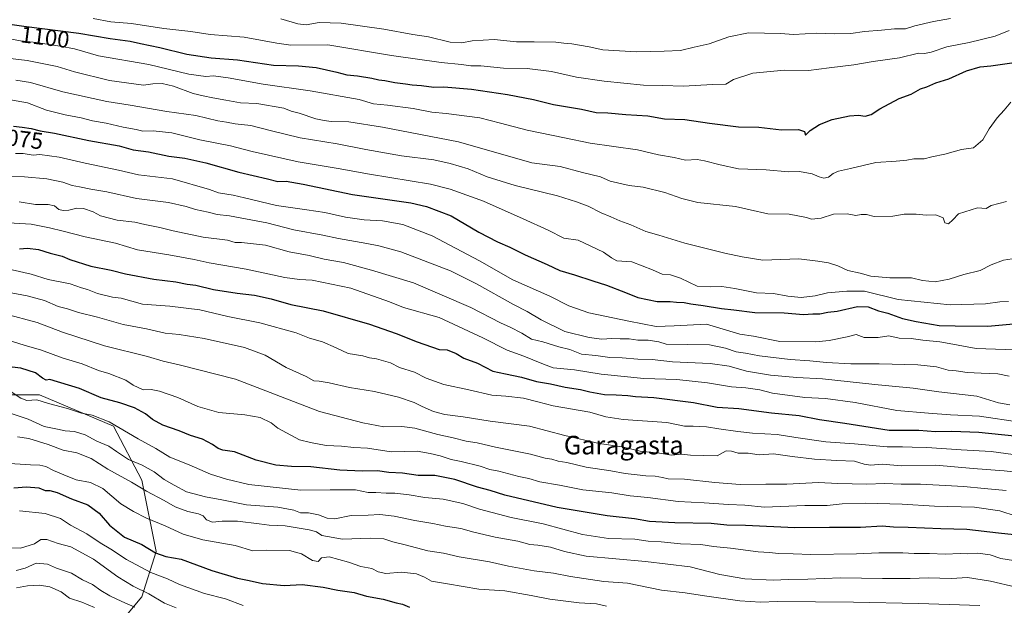
# Model space of a CAD drawing. Units: metres. Extents: x 630974 to 634422, y 4748187 to 4750566.
# Drawn here: x 633729 to 634154, y 4749366 to 4749618 of the extents above; entities that cross this region are included whole.
import ezdxf
from ezdxf.enums import TextEntityAlignment as Align

# ---------------------------------------------------------------- set-up
doc = ezdxf.new("R2010")
doc.units = ezdxf.units.M
doc.header["$MEASUREMENT"] = 0
for name, color, linetype, lineweight in [('Arbolado forestal CxS', 92, 'Continuous', 0), ('Curva de nivel maestra', 36, 'Continuous', 30), ('Curva de nivel normal', 36, 'Continuous', 0), ('Matorral CxS', 135, 'Continuous', 0), ('Rótulo de curva de nivel directora', 19, 'Continuous', 0), ('Texto cartográfico', 19, 'Continuous', 0)]:
    doc.layers.add(name, color=color, linetype=linetype, lineweight=lineweight)
doc.styles.add('Arial', font='txt', dxfattribs={"height": 0.2})

# ---------------------------------------------------------------- blocks, each defined once
blk = doc.blocks.new('*U195')
at = {"layer": 'Curva de nivel normal', "color": 36, "linetype": 'Continuous', "lineweight": 0}
blk.add_polyline3d([(633724.31, 4749449.06, 1015), (633732.95, 4749446.16, 1015), (633739.82, 4749442.96, 1015), (633745.6, 4749441.86, 1015), (633748.94, 4749441.08, 1015), (633752.93, 4749440.8, 1015), (633757.48, 4749439.35, 1015), (633762.49, 4749436.7, 1015), (633767.67, 4749434.55, 1015), (633770.95, 4749432.16, 1015), (633776.25, 4749428.79, 1015), (633782.12, 4749426.33, 1015), (633787.26, 4749423.47, 1015), (633791.61, 4749420.16, 1015), (633795.83, 4749417.71, 1015), (633801.26, 4749414.8, 1015), (633809.39, 4749412.6, 1015), (633816.43, 4749411.36, 1015), (633827.13, 4749409.19, 1015), (633840.57, 4749408.19, 1015), (633847.57, 4749406.8, 1015), (633850.47, 4749405.79, 1015), (633853.84, 4749405.68, 1015), (633858.14, 4749404.88, 1015), (633861.91, 4749403.35, 1015), (633865.24, 4749403.18, 1015), (633872.24, 4749404.5, 1015), (633879.57, 4749404.75, 1015), (633884.57, 4749405.02, 1015), (633890.87, 4749404.26, 1015), (633899.75, 4749402.42, 1015), (633907.53, 4749401.12, 1015), (633912.91, 4749399.94, 1015), (633919.57, 4749398.99, 1015), (633925.24, 4749397.36, 1015), (633934.42, 4749395.25, 1015), (633944.18, 4749393.5, 1015), (633949.29, 4749392.08, 1015), (633952.79, 4749391.77, 1015), (633958.32, 4749390.85, 1015), (633964.24, 4749388.99, 1015), (633973.66, 4749386.97, 1015), (633999.24, 4749384.77, 1015), (634018.46, 4749382.47, 1015), (634031.3, 4749379.17, 1015), (634042.07, 4749377.28, 1015), (634054.29, 4749376.62, 1015), (634060.89, 4749376.96, 1015), (634069.24, 4749377.04, 1015), (634083.37, 4749377.7, 1015), (634101.43, 4749377.37, 1015), (634113.37, 4749377.36, 1015), (634121.24, 4749377.68, 1015), (634131.24, 4749377.38, 1015), (634138.11, 4749377.87, 1015), (634148.05, 4749376.26, 1015), (634159.24, 4749373.66, 1015)], dxfattribs=at)
blk = doc.blocks.new('*U196')
at = {"layer": 'Curva de nivel normal', "color": 36, "linetype": 'Continuous', "lineweight": 0}
blk.add_polyline3d([(633725.27, 4749583.89, 1080), (633732.62, 4749582.65, 1080), (633740.82, 4749579.49, 1080), (633748.83, 4749577.36, 1080), (633755.72, 4749576.2, 1080), (633760.69, 4749574.83, 1080), (633766.6, 4749573.85, 1080), (633773.91, 4749572.16, 1080), (633779.53, 4749571.08, 1080), (633782.39, 4749570.43, 1080), (633786.86, 4749570.59, 1080), (633794.91, 4749569.64, 1080), (633806.92, 4749566.67, 1080), (633820.24, 4749564.1, 1080), (633829.62, 4749561.54, 1080), (633849.42, 4749557.21, 1080), (633866.62, 4749554.28, 1080), (633880.24, 4749551.76, 1080), (633906.54, 4749547.52, 1080), (633914.98, 4749545.35, 1080), (633929.35, 4749540.18, 1080), (633946.41, 4749532.62, 1080), (633957.32, 4749527.68, 1080), (633963.96, 4749524.26, 1080), (633970.24, 4749523.39, 1080), (633981.12, 4749518.14, 1080), (633984.63, 4749515.71, 1080), (633986.92, 4749514.47, 1080), (633993.39, 4749513.94, 1080), (634002.31, 4749510.52, 1080), (634006.38, 4749508.62, 1080), (634010.08, 4749508.44, 1080), (634014.38, 4749506.96, 1080), (634021.57, 4749503.44, 1080), (634027.22, 4749503.27, 1080), (634032.15, 4749503.41, 1080), (634037.83, 4749502.55, 1080), (634047.09, 4749500.64, 1080), (634054.52, 4749500.4, 1080), (634060.61, 4749499.14, 1080), (634066.44, 4749498.59, 1080), (634072.5, 4749499.36, 1080), (634077.82, 4749500.7, 1080), (634086.14, 4749501.32, 1080), (634093.69, 4749501.28, 1080), (634108.29, 4749497.8, 1080), (634130.68, 4749495.39, 1080), (634145.93, 4749495.91, 1080), (634152.15, 4749496.8, 1080), (634155.91, 4749496.9, 1080)], dxfattribs=at)
blk = doc.blocks.new('*U200')
at = {"layer": 'Curva de nivel normal', "color": 36, "linetype": 'Continuous', "lineweight": 0}
blk.add_polyline3d([(634154.82, 4749415.31, 1035), (634145.41, 4749416.16, 1035), (634136.57, 4749417.1, 1035), (634117.91, 4749418.03, 1035), (634109.57, 4749418.04, 1035), (634102.57, 4749418.34, 1035), (634094.57, 4749418.13, 1035), (634082.24, 4749418.36, 1035), (634073.91, 4749418.82, 1035), (634060.24, 4749418.09, 1035), (634051.14, 4749418.11, 1035), (634040.16, 4749418.01, 1035), (634029.19, 4749418.75, 1035), (634016.12, 4749420.28, 1035), (634009.06, 4749420.4, 1035), (634006.54, 4749421.03, 1035), (634003.39, 4749421.6, 1035), (633999.41, 4749421.62, 1035), (633995.59, 4749422.14, 1035), (633990.41, 4749422.62, 1035), (633984.36, 4749423.9, 1035), (633973.72, 4749425.48, 1035), (633965.28, 4749427.37, 1035), (633961.61, 4749428.04, 1035), (633958.86, 4749428.82, 1035), (633956, 4749429.27, 1035), (633949.57, 4749431.03, 1035), (633934.57, 4749434.1, 1035), (633926.56, 4749435.94, 1035), (633921.84, 4749436.66, 1035), (633916.31, 4749438.14, 1035), (633909.6, 4749439.54, 1035), (633899.79, 4749442.28, 1035), (633894.07, 4749442.99, 1035), (633886.36, 4749442.82, 1035), (633877.24, 4749444.53, 1035), (633858.57, 4749449.48, 1035), (633822.38, 4749463.32, 1035), (633798.05, 4749469.6, 1035), (633791.17, 4749471.18, 1035), (633784.46, 4749473.1, 1035), (633765.91, 4749477.8, 1035), (633747.76, 4749483.71, 1035), (633736.77, 4749487.82, 1035), (633722.91, 4749491.62, 1035)], dxfattribs=at)
blk = doc.blocks.new('*U221')
at = {"layer": 'Curva de nivel normal', "color": 36, "linetype": 'Continuous', "lineweight": 0}
blk.add_polyline3d([(633841.91, 4749618.91, 1110), (633849.24, 4749616.62, 1110), (633852.91, 4749616.29, 1110), (633858.41, 4749617.24, 1110), (633867.91, 4749616.92, 1110), (633886.41, 4749614.34, 1110), (633898.91, 4749612.09, 1110), (633905.57, 4749611.03, 1110), (633914.91, 4749608.84, 1110), (633920.07, 4749608.42, 1110), (633924.54, 4749609.38, 1110), (633934.03, 4749609.91, 1110), (633943.55, 4749608.86, 1110), (633951.24, 4749608.91, 1110), (633960.52, 4749608.76, 1110), (633964.05, 4749608.3, 1110), (633967.52, 4749608, 1110), (633974.91, 4749606.73, 1110), (633980.89, 4749605.5, 1110), (633995.19, 4749604.67, 1110), (634007.27, 4749604.89, 1110), (634014.42, 4749605.14, 1110), (634020.28, 4749606.62, 1110), (634026.72, 4749608.07, 1110), (634035.17, 4749611.01, 1110), (634043.72, 4749612.76, 1110), (634057.45, 4749612.5, 1110), (634063.07, 4749612.1, 1110), (634073.12, 4749612.72, 1110), (634080.58, 4749612.3, 1110), (634087.77, 4749612.58, 1110), (634093.77, 4749613.32, 1110), (634101.03, 4749613.91, 1110), (634106.7, 4749614.58, 1110), (634111.41, 4749614.5, 1110), (634115.51, 4749615.84, 1110), (634123.57, 4749617.72, 1110), (634130.91, 4749618.94, 1110)], dxfattribs=at)
blk = doc.blocks.new('*U224')
at = {"layer": 'Curva de nivel normal', "color": 36, "linetype": 'Continuous', "lineweight": 0}
blk.add_polyline3d([(633728.96, 4749539.89, 1060), (633736.14, 4749538.74, 1060), (633741.56, 4749538.67, 1060), (633744.22, 4749538.14, 1060), (633746.1, 4749536.64, 1060), (633747.96, 4749536.1, 1060), (633750.51, 4749536.31, 1060), (633753.91, 4749537.21, 1060), (633756.76, 4749537.06, 1060), (633761, 4749535.52, 1060), (633764.1, 4749533.78, 1060), (633771.24, 4749532, 1060), (633778.91, 4749531.18, 1060), (633783.24, 4749530.18, 1060), (633789.7, 4749528.85, 1060), (633795.5, 4749527.4, 1060), (633808.46, 4749524.67, 1060), (633818.91, 4749523.29, 1060), (633822.19, 4749522.4, 1060), (633824.9, 4749522.3, 1060), (633835.28, 4749521.24, 1060), (633845.56, 4749518.37, 1060), (633854.16, 4749516.69, 1060), (633860.64, 4749515.18, 1060), (633868.91, 4749513.78, 1060), (633881.01, 4749510.41, 1060), (633899.14, 4749504.92, 1060), (633923.93, 4749494.37, 1060), (633936.76, 4749487.64, 1060), (633940.84, 4749485.85, 1060), (633945.86, 4749483.28, 1060), (633950.12, 4749480.71, 1060), (633954.96, 4749479.46, 1060), (633961.9, 4749477.35, 1060), (633966.58, 4749476.13, 1060), (633971.69, 4749474.23, 1060), (633977.79, 4749473.64, 1060), (633983.9, 4749472.69, 1060), (633989.23, 4749472.64, 1060), (633995.96, 4749472.07, 1060), (634002.13, 4749471.94, 1060), (634010.84, 4749470.88, 1060), (634027.19, 4749470.11, 1060), (634035.37, 4749468.95, 1060), (634042.79, 4749466.81, 1060), (634053.18, 4749465.09, 1060), (634064.6, 4749464.15, 1060), (634075.59, 4749463.52, 1060), (634098.18, 4749461.14, 1060), (634114.8, 4749459.54, 1060), (634125.83, 4749457.92, 1060), (634142.14, 4749456.1, 1060), (634151.54, 4749453.24, 1060), (634156.47, 4749452.38, 1060)], dxfattribs=at)
blk = doc.blocks.new('*U231')
at = {"layer": 'Curva de nivel normal', "color": 36, "linetype": 'Continuous', "lineweight": 0}
blk.add_polyline3d([(634159.24, 4749404.32, 1030), (634152.14, 4749406.54, 1030), (634141.21, 4749408.13, 1030), (634123.92, 4749408.54, 1030), (634110.03, 4749409.46, 1030), (634093.97, 4749409.84, 1030), (634084.09, 4749409.55, 1030), (634077.62, 4749408.92, 1030), (634067.95, 4749408.89, 1030), (634050.57, 4749408.12, 1030), (634042.08, 4749409.07, 1030), (634035.06, 4749409.36, 1030), (634024.57, 4749410.04, 1030), (634013.29, 4749410.57, 1030), (634000.2, 4749412.35, 1030), (633992.58, 4749413.12, 1030), (633984.77, 4749414.31, 1030), (633972.25, 4749415.71, 1030), (633962.18, 4749417.72, 1030), (633953.7, 4749419.16, 1030), (633948.92, 4749420.54, 1030), (633944.64, 4749421.45, 1030), (633935.91, 4749423.71, 1030), (633932.1, 4749424.46, 1030), (633927.99, 4749425.82, 1030), (633919.73, 4749427.89, 1030), (633915.48, 4749428.68, 1030), (633910.71, 4749430.37, 1030), (633906.28, 4749431.38, 1030), (633900.72, 4749432.31, 1030), (633889.48, 4749432.02, 1030), (633879.27, 4749433.55, 1030), (633873.45, 4749433.96, 1030), (633868.04, 4749434.46, 1030), (633861.53, 4749434.8, 1030), (633854.75, 4749436.07, 1030), (633849.91, 4749437.19, 1030), (633840.62, 4749442.21, 1030), (633837.77, 4749444.58, 1030), (633832.96, 4749446.83, 1030), (633826.41, 4749447.97, 1030), (633815.17, 4749448.96, 1030), (633806.13, 4749451.63, 1030), (633797.51, 4749455.54, 1030), (633789.63, 4749458.27, 1030), (633785.95, 4749458.89, 1030), (633782.57, 4749458.81, 1030), (633778.26, 4749460.73, 1030), (633775.1, 4749462.98, 1030), (633767.68, 4749465.9, 1030), (633763.21, 4749467.13, 1030), (633756.16, 4749470.04, 1030), (633747.61, 4749472.53, 1030), (633738.65, 4749475.9, 1030), (633731.19, 4749478.08, 1030), (633721.5, 4749481.11, 1030)], dxfattribs=at)
blk = doc.blocks.new('*U238')
at = {"layer": 'Curva de nivel maestra', "color": 36, "linetype": 'Continuous', "lineweight": 30}
blk.add_polyline3d([(633726.52, 4749572.57, 1075), (633730.25, 4749572.05, 1075), (633734.14, 4749571.53, 1075), (633738.11, 4749570.53, 1075), (633744.28, 4749569.49, 1075), (633759.1, 4749566.31, 1075), (633772.16, 4749564.04, 1075), (633778.19, 4749562.3, 1075), (633784.82, 4749561.45, 1075), (633793.57, 4749559.56, 1075), (633800.57, 4749558.69, 1075), (633809.54, 4749556.76, 1075), (633823.77, 4749552.64, 1075), (633836.21, 4749549.8, 1075), (633840.57, 4749548.7, 1075), (633844.24, 4749548.77, 1075), (633851.59, 4749547.5, 1075), (633872.91, 4749543.11, 1075), (633898, 4749539.5, 1075), (633904.74, 4749537.93, 1075), (633915.46, 4749533.83, 1075), (633927.35, 4749526.85, 1075), (633935.41, 4749522.62, 1075), (633940.7, 4749520.38, 1075), (633947.29, 4749517.05, 1075), (633956.87, 4749512.89, 1075), (633962.34, 4749510.27, 1075), (633968.68, 4749508.42, 1075), (633976.55, 4749505.81, 1075), (633982.38, 4749503.9, 1075), (633990.62, 4749500.83, 1075), (633995.97, 4749498.58, 1075), (634004.34, 4749496.86, 1075), (634009.89, 4749496.84, 1075), (634012.57, 4749496.57, 1075), (634015.91, 4749496.4, 1075), (634018.75, 4749495.84, 1075), (634024.11, 4749495.2, 1075), (634032.11, 4749493.86, 1075), (634037.29, 4749493.35, 1075), (634046.42, 4749492.18, 1075), (634059.11, 4749492.04, 1075), (634067.45, 4749491.22, 1075), (634071.42, 4749491.51, 1075), (634074.45, 4749491.64, 1075), (634077.91, 4749492.32, 1075), (634081.91, 4749492.68, 1075), (634090.66, 4749494.78, 1075), (634095.26, 4749494.64, 1075), (634099.77, 4749492.92, 1075), (634103.74, 4749491.88, 1075), (634110.06, 4749489.5, 1075), (634116.08, 4749488.29, 1075), (634125.94, 4749486.48, 1075), (634132.88, 4749486.33, 1075), (634146.92, 4749486.26, 1075), (634169.01, 4749488.2, 1075)], dxfattribs=at)
blk = doc.blocks.new('*U239')
at = {"layer": 'Curva de nivel maestra', "color": 36, "linetype": 'Continuous', "lineweight": 30}
blk.add_polyline3d([(633717.79, 4749617.59, 1100), (633731.09, 4749615.65, 1100), (633754.81, 4749612.69, 1100), (633768.24, 4749610.39, 1100), (633776.91, 4749609.24, 1100), (633781.33, 4749608.16, 1100), (633789.7, 4749606.53, 1100), (633801.36, 4749603.62, 1100), (633811.91, 4749602.03, 1100), (633823.21, 4749601.13, 1100), (633838.8, 4749598.92, 1100), (633849.55, 4749598.53, 1100), (633857.12, 4749597.79, 1100), (633866.08, 4749595.9, 1100), (633870.43, 4749594.64, 1100), (633874.95, 4749594.29, 1100), (633881.25, 4749593.3, 1100), (633884.26, 4749592.49, 1100), (633886.76, 4749592.28, 1100), (633891.07, 4749591.36, 1100), (633895.69, 4749590.82, 1100), (633898.57, 4749590.31, 1100), (633902.57, 4749590.07, 1100), (633907.91, 4749589.37, 1100), (633912.24, 4749589.48, 1100), (633924.24, 4749588.43, 1100), (633939.76, 4749586.2, 1100), (633950.87, 4749583.99, 1100), (633959.52, 4749581.95, 1100), (633971.63, 4749579.84, 1100), (633977.95, 4749578.5, 1100), (633982.94, 4749578.29, 1100), (633990.74, 4749577.54, 1100), (634000.29, 4749576.98, 1100), (634007.48, 4749575.68, 1100), (634016.2, 4749575.41, 1100), (634026.84, 4749573.78, 1100), (634039.31, 4749572.27, 1100), (634048.17, 4749572.13, 1100), (634057.91, 4749570.93, 1100), (634065.21, 4749571.03, 1100), (634067.79, 4749570.23, 1100), (634068.33, 4749568.66, 1100), (634070.3, 4749570.62, 1100), (634074.29, 4749573.27, 1100), (634079.84, 4749575.36, 1100), (634087.22, 4749577, 1100), (634091.21, 4749577.24, 1100), (634094.06, 4749576.79, 1100), (634096.57, 4749577.56, 1100), (634100.42, 4749580.02, 1100), (634108.76, 4749584.41, 1100), (634113.91, 4749586.28, 1100), (634117.91, 4749588.57, 1100), (634120.57, 4749589.46, 1100), (634124.47, 4749591.16, 1100), (634130.17, 4749592.99, 1100), (634137.8, 4749596.35, 1100), (634143.57, 4749598.17, 1100), (634148.18, 4749598.57, 1100), (634158.33, 4749600.07, 1100)], dxfattribs=at)
blk = doc.blocks.new('*U254')
at = {"layer": 'Curva de nivel maestra', "color": 36, "linetype": 'Continuous', "lineweight": 30}
blk.add_polyline3d([(634158.33, 4749396.21, 1025), (634151.61, 4749396.93, 1025), (634137.91, 4749398.56, 1025), (634126.62, 4749398.82, 1025), (634112.58, 4749399.44, 1025), (634106.23, 4749399.52, 1025), (634101.3, 4749399.98, 1025), (634091.94, 4749399.34, 1025), (634078.67, 4749399.38, 1025), (634063.61, 4749399.29, 1025), (634042.37, 4749400.27, 1025), (634034.27, 4749400.42, 1025), (634027.57, 4749401.07, 1025), (634011.91, 4749401.38, 1025), (634001.04, 4749402.04, 1025), (633994.45, 4749403.12, 1025), (633982.75, 4749404.45, 1025), (633961.07, 4749408.03, 1025), (633938.57, 4749413.35, 1025), (633932.2, 4749415.35, 1025), (633926.78, 4749416.84, 1025), (633917.01, 4749420.17, 1025), (633908.42, 4749421.77, 1025), (633901.15, 4749421.76, 1025), (633894.38, 4749422.78, 1025), (633888.54, 4749423.14, 1025), (633883.63, 4749423.91, 1025), (633876.97, 4749423.74, 1025), (633867.35, 4749424.15, 1025), (633854.92, 4749425.55, 1025), (633846.49, 4749425.74, 1025), (633839.81, 4749426.34, 1025), (633831.28, 4749428.44, 1025), (633821.89, 4749432.1, 1025), (633816.93, 4749432.81, 1025), (633814.86, 4749433.41, 1025), (633812.45, 4749435.2, 1025), (633808.1, 4749437.47, 1025), (633803, 4749439.09, 1025), (633798.04, 4749441.12, 1025), (633791, 4749443.61, 1025), (633786.55, 4749446.02, 1025), (633783.58, 4749448.38, 1025), (633778.76, 4749450.97, 1025), (633772.48, 4749453.11, 1025), (633764.42, 4749455.33, 1025), (633755, 4749459.3, 1025), (633742.24, 4749463.29, 1025), (633740.72, 4749462.9, 1025), (633739.15, 4749463.88, 1025), (633736.06, 4749466.12, 1025), (633729.76, 4749468.08, 1025), (633726.02, 4749468.56, 1025)], dxfattribs=at)

msp = doc.modelspace()

# ---------------------------------------------------------------- linework, layer by layer
at = {"layer": 'Arbolado forestal CxS', "color": 92, "linetype": 'Continuous', "lineweight": 0}
for points in [[(633762.36, 4749346.11, 969.83), (633781.99, 4749369.43, 987.3), (633788.12, 4749389.08, 998.88), (633781.99, 4749419.77, 1010.77), (633769.72, 4749443.09, 1018.67), (633737.82, 4749456.6, 1019.88), (633718.19, 4749456.6, 1016.61), (633707.15, 4749466.42, 1020.09), (633695.06, 4749465.03, 1018.58)], [(633718.19, 4749456.6, 1016.61), (633737.82, 4749456.6, 1019.88), (633769.72, 4749443.09, 1018.67), (633781.99, 4749419.77, 1010.77), (633788.12, 4749389.08, 998.88), (633781.99, 4749369.43, 987.3), (633762.36, 4749346.11, 969.83)]]:
    msp.add_polyline3d(points, dxfattribs=at)
at = {"layer": 'Curva de nivel maestra', "color": 36, "linetype": 'Continuous', "lineweight": 30}
for points in [[(633729.2, 4749519.68, 1050), (633732.56, 4749519.88, 1050), (633737.31, 4749519.31, 1050), (633742.44, 4749517.7, 1050), (633747.62, 4749516.43, 1050), (633750.92, 4749514.99, 1050), (633759.9, 4749512.12, 1050), (633768.65, 4749510.48, 1050), (633774.94, 4749508.77, 1050), (633787.18, 4749506.54, 1050), (633796.57, 4749505.4, 1050), (633801.56, 4749504.44, 1050), (633805.19, 4749503.98, 1050), (633812.86, 4749502.08, 1050), (633823.06, 4749500.42, 1050), (633830.49, 4749499.64, 1050), (633837.77, 4749498.09, 1050), (633846.2, 4749495.64, 1050), (633860.14, 4749492.8, 1050), (633880.14, 4749487.05, 1050), (633891.66, 4749483.06, 1050), (633900.73, 4749479.45, 1050), (633910.24, 4749476.2, 1050), (633913.67, 4749476.1, 1050), (633917.58, 4749474.51, 1050), (633920.94, 4749472.45, 1050), (633926.8, 4749470.34, 1050), (633933.37, 4749466.81, 1050), (633938.81, 4749465.62, 1050), (633945.79, 4749464.18, 1050), (633952.21, 4749462.36, 1050), (633958.24, 4749461.33, 1050), (633964.57, 4749459.9, 1050), (633971.24, 4749458.98, 1050), (633975.22, 4749457.93, 1050), (633981.51, 4749456.7, 1050), (633986.56, 4749456.62, 1050), (633991.57, 4749456.4, 1050), (633994.91, 4749455.92, 1050), (634002.91, 4749455.53, 1050), (634019.91, 4749453.27, 1050), (634030.24, 4749451.3, 1050), (634039.57, 4749450.73, 1050), (634053.57, 4749448.92, 1050), (634065.57, 4749447.72, 1050), (634074.34, 4749445.95, 1050), (634085.3, 4749444.38, 1050), (634104.31, 4749441.43, 1050), (634117.23, 4749441.43, 1050), (634124.37, 4749440.83, 1050), (634131.48, 4749441.02, 1050), (634143.02, 4749440.56, 1050), (634164.06, 4749438.39, 1050)], [(633726.69, 4749416.51, 1000), (633732.24, 4749416.99, 1000), (633737.57, 4749416.46, 1000), (633740.24, 4749415.37, 1000), (633742.33, 4749415.29, 1000), (633745.44, 4749414.48, 1000), (633751.55, 4749411.76, 1000), (633758.64, 4749409.18, 1000), (633763.59, 4749405.57, 1000), (633768.05, 4749400.39, 1000), (633774.47, 4749395.26, 1000), (633781.91, 4749392.08, 1000), (633787.91, 4749388.52, 1000), (633792.32, 4749386.91, 1000), (633798.88, 4749385.68, 1000), (633812.08, 4749380.84, 1000), (633823.27, 4749377.48, 1000), (633828.32, 4749376.53, 1000), (633833.99, 4749375.2, 1000), (633843.37, 4749374.36, 1000), (633851.16, 4749374.8, 1000), (633860.22, 4749373.58, 1000), (633866.47, 4749372.42, 1000), (633873.55, 4749371.38, 1000), (633878.94, 4749369.82, 1000), (633886.03, 4749368.45, 1000), (633891.64, 4749366.84, 1000), (633894.45, 4749366.33, 1000), (633897.49, 4749365.03, 1000)]]:
    msp.add_polyline3d(points, dxfattribs=at)
at = {"layer": 'Curva de nivel normal', "color": 36, "linetype": 'Continuous', "lineweight": 0}
for points in [[(633760.96, 4749618.99, 1105), (633768.57, 4749617.56, 1105), (633777.54, 4749616.81, 1105), (633791.45, 4749614.66, 1105), (633803.1, 4749613.39, 1105), (633811.45, 4749612.03, 1105), (633826.12, 4749610.95, 1105), (633840.24, 4749608.39, 1105), (633846.18, 4749607.55, 1105), (633862.24, 4749607.59, 1105), (633889.64, 4749602.99, 1105), (633911.06, 4749599.94, 1105), (633919.9, 4749599.08, 1105), (633923.94, 4749598.61, 1105), (633928.23, 4749598.56, 1105), (633937.99, 4749597.58, 1105), (633948.23, 4749597.42, 1105), (633958.64, 4749596.07, 1105), (633969.44, 4749593.65, 1105), (633981.44, 4749591.98, 1105), (633998.43, 4749590.29, 1105), (634006.8, 4749590.08, 1105), (634015.57, 4749589.72, 1105), (634028.24, 4749590.53, 1105), (634033.91, 4749590.62, 1105), (634037.24, 4749592.6, 1105), (634045.57, 4749595.42, 1105), (634059.18, 4749596.68, 1105), (634069.58, 4749596.56, 1105), (634078.48, 4749597.76, 1105), (634089.15, 4749598.95, 1105), (634097.46, 4749600.43, 1105), (634108.78, 4749602.03, 1105), (634117.01, 4749604, 1105), (634119.67, 4749603.91, 1105), (634122.51, 4749604.39, 1105), (634129.31, 4749606.8, 1105), (634138.91, 4749608.56, 1105), (634150.07, 4749611.42, 1105), (634156.11, 4749613.76, 1105)], [(634156.91, 4749582.85, 1095), (634154.05, 4749579.45, 1095), (634150.96, 4749576.11, 1095), (634147.48, 4749571.41, 1095), (634144.72, 4749566.61, 1095), (634140.8, 4749563.21, 1095), (634135.62, 4749562.44, 1095), (634128.33, 4749560.45, 1095), (634122.79, 4749559.28, 1095), (634119.41, 4749558.44, 1095), (634115.04, 4749558.48, 1095), (634111.95, 4749557.88, 1095), (634107.42, 4749557.47, 1095), (634098.63, 4749556.86, 1095), (634087.75, 4749554.21, 1095), (634082.57, 4749553.05, 1095), (634080.24, 4749552.06, 1095), (634078.24, 4749550.6, 1095), (634076.22, 4749550.08, 1095), (634074.13, 4749550.64, 1095), (634071.14, 4749552.03, 1095), (634065.68, 4749552.91, 1095), (634060.95, 4749552.9, 1095), (634051.27, 4749553.72, 1095), (634039.42, 4749554.19, 1095), (634031.47, 4749555.9, 1095), (634024.67, 4749557.54, 1095), (634021.48, 4749558.19, 1095), (634016.58, 4749557.92, 1095), (634011.57, 4749558.95, 1095), (634004.84, 4749560.21, 1095), (633995.79, 4749562.27, 1095), (633975.32, 4749565.19, 1095), (633964.36, 4749567.57, 1095), (633948.26, 4749570.81, 1095), (633936.65, 4749573.82, 1095), (633927.83, 4749576.2, 1095), (633913.2, 4749578.03, 1095), (633907, 4749578.54, 1095), (633899.08, 4749580.2, 1095), (633887.88, 4749581.57, 1095), (633881.91, 4749582.18, 1095), (633875.72, 4749584.04, 1095), (633854.55, 4749587.76, 1095), (633834.24, 4749590.72, 1095), (633819.2, 4749593.41, 1095), (633812.84, 4749594.27, 1095), (633809.58, 4749593.98, 1095), (633802.24, 4749594.98, 1095), (633784.91, 4749599.11, 1095), (633763.26, 4749602.87, 1095), (633752.97, 4749605.94, 1095), (633746.68, 4749607.04, 1095), (633736.35, 4749608.6, 1095), (633729.64, 4749609.34, 1095), (633720.98, 4749610.96, 1095)], [(634155, 4749539.98, 1090), (634148.32, 4749538.26, 1090), (634146.28, 4749536.96, 1090), (634142.47, 4749537.24, 1090), (634134.24, 4749534.77, 1090), (634131.84, 4749532.18, 1090), (634129.98, 4749530.46, 1090), (634128.46, 4749530.79, 1090), (634127.61, 4749532.96, 1090), (634124.44, 4749534.32, 1090), (634120.29, 4749534.1, 1090), (634115.96, 4749534.59, 1090), (634110.8, 4749534.55, 1090), (634105.96, 4749533.7, 1090), (634097.91, 4749533.55, 1090), (634094.57, 4749534.36, 1090), (634092.24, 4749534.42, 1090), (634089.98, 4749534.02, 1090), (634086.21, 4749534.71, 1090), (634080.42, 4749534.56, 1090), (634075, 4749532.83, 1090), (634070.82, 4749532.4, 1090), (634068.78, 4749533.11, 1090), (634061.29, 4749534.64, 1090), (634052, 4749534.68, 1090), (634044.46, 4749536.5, 1090), (634038.1, 4749537.82, 1090), (634021.79, 4749539.54, 1090), (634014.91, 4749541.36, 1090), (634007.57, 4749543.9, 1090), (633998.25, 4749546.17, 1090), (633992.24, 4749546.89, 1090), (633983.96, 4749548.84, 1090), (633979.81, 4749550.65, 1090), (633972.11, 4749552.53, 1090), (633962.4, 4749555.15, 1090), (633950.24, 4749556.75, 1090), (633918.57, 4749565.72, 1090), (633885.8, 4749572.14, 1090), (633871.24, 4749574.46, 1090), (633863.68, 4749574.58, 1090), (633860.66, 4749574.97, 1090), (633857.06, 4749575.67, 1090), (633849.77, 4749578.08, 1090), (633846.38, 4749578.94, 1090), (633843.26, 4749580.36, 1090), (633831.61, 4749582.31, 1090), (633824.46, 4749582.6, 1090), (633818.21, 4749583.82, 1090), (633812.57, 4749584.69, 1090), (633808.46, 4749585.68, 1090), (633804.11, 4749586.57, 1090), (633795.56, 4749589.77, 1090), (633790.79, 4749591, 1090), (633786.68, 4749590.8, 1090), (633782.68, 4749590.17, 1090), (633767.94, 4749592.25, 1090), (633752.9, 4749596, 1090), (633745.49, 4749598.21, 1090), (633732.48, 4749600.9, 1090), (633717.83, 4749602.54, 1090)], [(633727.57, 4749592.41, 1085), (633733.91, 4749591.37, 1085), (633747.91, 4749587.4, 1085), (633766.91, 4749583.17, 1085), (633776.91, 4749581.64, 1085), (633792.74, 4749578.88, 1085), (633805.24, 4749577.1, 1085), (633814.67, 4749574.88, 1085), (633818.45, 4749574.33, 1085), (633822.19, 4749573.48, 1085), (633828.96, 4749572.86, 1085), (633837.26, 4749570.64, 1085), (633850.24, 4749567.44, 1085), (633866.24, 4749564.9, 1085), (633878.57, 4749562.47, 1085), (633893.94, 4749559.77, 1085), (633908, 4749558.03, 1085), (633914.98, 4749556.38, 1085), (633922.81, 4749554.16, 1085), (633930.98, 4749550.72, 1085), (633943.07, 4749546.88, 1085), (633961.23, 4749542.5, 1085), (633969.41, 4749539.89, 1085), (633974.5, 4749538.06, 1085), (633980.12, 4749535.21, 1085), (633984.29, 4749533.48, 1085), (633988.24, 4749531.64, 1085), (633992.87, 4749529.94, 1085), (633999.37, 4749527.05, 1085), (634004.94, 4749525.5, 1085), (634016.25, 4749522.03, 1085), (634033.54, 4749517.74, 1085), (634040.91, 4749516.18, 1085), (634049.84, 4749514.74, 1085), (634065.38, 4749515.25, 1085), (634073.6, 4749514.36, 1085), (634078.19, 4749513.61, 1085), (634082.24, 4749512.25, 1085), (634086.57, 4749510.33, 1085), (634091.8, 4749509.11, 1085), (634096.49, 4749507.89, 1085), (634104.65, 4749507.14, 1085), (634113.97, 4749507.13, 1085), (634118.76, 4749505.93, 1085), (634124.24, 4749505.41, 1085), (634130.24, 4749506.5, 1085), (634136.57, 4749508.57, 1085), (634143.57, 4749510.21, 1085), (634148.36, 4749512.78, 1085), (634153.71, 4749514.79, 1085), (634163.02, 4749516.11, 1085)], [(633727.38, 4749560.8, 1070), (633730.77, 4749560.74, 1070), (633735.01, 4749560, 1070), (633738.01, 4749560.24, 1070), (633746.27, 4749559.15, 1070), (633757.56, 4749556.59, 1070), (633771.94, 4749553.6, 1070), (633780.57, 4749551.58, 1070), (633795.15, 4749549.79, 1070), (633811.1, 4749545.19, 1070), (633815.06, 4749543.84, 1070), (633821.42, 4749542.7, 1070), (633826.24, 4749541.66, 1070), (633840.09, 4749538.3, 1070), (633853.14, 4749536.5, 1070), (633860.91, 4749535.22, 1070), (633869.83, 4749533.26, 1070), (633877.85, 4749532.16, 1070), (633885.81, 4749531.69, 1070), (633894.62, 4749530.16, 1070), (633907.18, 4749525.2, 1070), (633927.65, 4749514.42, 1070), (633941.97, 4749506.3, 1070), (633957.99, 4749499.19, 1070), (633966.24, 4749495, 1070), (633974.8, 4749492.07, 1070), (633992.08, 4749488.46, 1070), (634003.87, 4749486.1, 1070), (634011.57, 4749486.33, 1070), (634025.52, 4749487.05, 1070), (634039.88, 4749482.8, 1070), (634045.91, 4749481.94, 1070), (634057.24, 4749479.67, 1070), (634072.72, 4749479.47, 1070), (634078.46, 4749480, 1070), (634086.26, 4749481.62, 1070), (634090.19, 4749482.66, 1070), (634093.57, 4749481.36, 1070), (634099.66, 4749481.3, 1070), (634104.26, 4749482.08, 1070), (634108.67, 4749481.03, 1070), (634113.89, 4749480.86, 1070), (634118.93, 4749480.24, 1070), (634126.3, 4749479.51, 1070), (634130.2, 4749478.74, 1070), (634141.93, 4749476.66, 1070), (634162.92, 4749475.94, 1070)], [(633724.46, 4749550.79, 1065), (633731.39, 4749550.63, 1065), (633740.96, 4749549.84, 1065), (633747.8, 4749548.37, 1065), (633751.94, 4749546.91, 1065), (633755.07, 4749546.41, 1065), (633760.01, 4749545.31, 1065), (633766.83, 4749544.16, 1065), (633779.69, 4749541.32, 1065), (633793.44, 4749539.54, 1065), (633801.12, 4749537.88, 1065), (633805.11, 4749536.54, 1065), (633810.61, 4749535.46, 1065), (633814.41, 4749534.48, 1065), (633819.77, 4749533.8, 1065), (633835.93, 4749530.88, 1065), (633847.55, 4749527.76, 1065), (633860.07, 4749525.49, 1065), (633866.78, 4749524.02, 1065), (633879.07, 4749521.97, 1065), (633884.18, 4749520.95, 1065), (633893.67, 4749518.27, 1065), (633915.14, 4749510.18, 1065), (633926.27, 4749504.48, 1065), (633942.27, 4749495.61, 1065), (633948.24, 4749492.59, 1065), (633954.25, 4749488.94, 1065), (633964.4, 4749483.98, 1065), (633974.91, 4749481.37, 1065), (633980.37, 4749480.67, 1065), (633984.75, 4749480.99, 1065), (633988.37, 4749480.8, 1065), (633992.16, 4749480.82, 1065), (633995.93, 4749480.26, 1065), (634000.35, 4749480.28, 1065), (634004.97, 4749479.48, 1065), (634008.11, 4749478.44, 1065), (634026.92, 4749478.25, 1065), (634033.83, 4749476.82, 1065), (634038.36, 4749475.2, 1065), (634042.44, 4749474.58, 1065), (634048.47, 4749473.45, 1065), (634061.62, 4749471.86, 1065), (634070.09, 4749471.33, 1065), (634077.27, 4749470.54, 1065), (634087.91, 4749469.95, 1065), (634100.1, 4749470.02, 1065), (634116.77, 4749469.6, 1065), (634124.8, 4749468.75, 1065), (634129.78, 4749467.28, 1065), (634133.33, 4749466.95, 1065), (634138.04, 4749466.25, 1065), (634144.04, 4749465.91, 1065), (634151.22, 4749465.73, 1065), (634156.18, 4749464.63, 1065)], [(634160.75, 4749444.78, 1055), (634143.28, 4749447.4, 1055), (634130.84, 4749448.05, 1055), (634121.34, 4749448.69, 1055), (634107.65, 4749449.82, 1055), (634089.68, 4749453.26, 1055), (634076.91, 4749455, 1055), (634067.99, 4749455.53, 1055), (634054.06, 4749457.39, 1055), (634048.53, 4749458.76, 1055), (634042.51, 4749459.68, 1055), (634036.38, 4749460.07, 1055), (634025.94, 4749461.78, 1055), (634012.72, 4749463.18, 1055), (633998.51, 4749463.72, 1055), (633980.09, 4749465.54, 1055), (633968.68, 4749467.46, 1055), (633959.46, 4749468.25, 1055), (633954.46, 4749470.14, 1055), (633946.8, 4749473.35, 1055), (633939.57, 4749475.95, 1055), (633929.1, 4749481.21, 1055), (633910.24, 4749489.95, 1055), (633894.9, 4749494.28, 1055), (633888.78, 4749496.78, 1055), (633872.18, 4749502.58, 1055), (633855.4, 4749506.04, 1055), (633849.95, 4749506.37, 1055), (633843.68, 4749507.28, 1055), (633827.02, 4749510.82, 1055), (633811.02, 4749513.57, 1055), (633804.57, 4749515.04, 1055), (633793.64, 4749517.03, 1055), (633780.14, 4749519.13, 1055), (633770.57, 4749522.11, 1055), (633757.57, 4749524.78, 1055), (633748, 4749527.2, 1055), (633742.08, 4749528.61, 1055), (633734.24, 4749530.21, 1055), (633716.91, 4749531.29, 1055)], [(633720.91, 4749511.73, 1045), (633734.21, 4749508.69, 1045), (633741.49, 4749506.36, 1045), (633750.98, 4749504.53, 1045), (633755.9, 4749502.77, 1045), (633758.56, 4749502.05, 1045), (633762.87, 4749500.4, 1045), (633769.26, 4749498.76, 1045), (633773, 4749498.27, 1045), (633777.6, 4749496.97, 1045), (633782.24, 4749495.77, 1045), (633794.08, 4749494.95, 1045), (633806.95, 4749493.24, 1045), (633818.99, 4749490.39, 1045), (633832.84, 4749487.68, 1045), (633848.58, 4749483.35, 1045), (633854.29, 4749481.05, 1045), (633859.91, 4749479.52, 1045), (633865.82, 4749476.9, 1045), (633870.91, 4749474.5, 1045), (633877.24, 4749473.46, 1045), (633880.24, 4749472.61, 1045), (633883.25, 4749472.12, 1045), (633889.25, 4749470.46, 1045), (633893.12, 4749468.37, 1045), (633899.54, 4749466.41, 1045), (633904.57, 4749463.78, 1045), (633912.24, 4749461.04, 1045), (633923, 4749458.79, 1045), (633932.95, 4749456.46, 1045), (633939.04, 4749456.01, 1045), (633946.62, 4749455.13, 1045), (633952.8, 4749453.64, 1045), (633959.43, 4749451.87, 1045), (633975.24, 4749449.16, 1045), (633982.18, 4749447.15, 1045), (633989.67, 4749446.02, 1045), (634008.51, 4749444.63, 1045), (634016.03, 4749443.06, 1045), (634019.75, 4749443.07, 1045), (634025.62, 4749442.87, 1045), (634030.92, 4749441.95, 1045), (634039.07, 4749440.86, 1045), (634045.42, 4749440.02, 1045), (634056, 4749439.53, 1045), (634064.06, 4749438.23, 1045), (634076.99, 4749436.42, 1045), (634089.41, 4749435.5, 1045), (634103.5, 4749434.26, 1045), (634110.14, 4749434.26, 1045), (634114.24, 4749434.06, 1045), (634120.62, 4749433.94, 1045), (634135.46, 4749432.97, 1045), (634148.38, 4749432.25, 1045), (634161.01, 4749430.51, 1045)], [(634175.58, 4749421.36, 1040), (634153.94, 4749423.88, 1040), (634140.58, 4749424.81, 1040), (634124.57, 4749426.25, 1040), (634109.69, 4749425.95, 1040), (634101.32, 4749426.69, 1040), (634096.38, 4749426.34, 1040), (634093.52, 4749426.73, 1040), (634089.46, 4749428.08, 1040), (634081.75, 4749428.36, 1040), (634072.2, 4749428.92, 1040), (634062.57, 4749430.05, 1040), (634054.54, 4749431.18, 1040), (634048.34, 4749430.76, 1040), (634043.54, 4749431.42, 1040), (634039.24, 4749431.45, 1040), (634036.41, 4749432.3, 1040), (634034.09, 4749432.4, 1040), (634030.24, 4749430.26, 1040), (634018.68, 4749430.55, 1040), (634014.81, 4749430.96, 1040), (634010.4, 4749430.54, 1040), (634005.24, 4749431.42, 1040), (633996.9, 4749432.34, 1040), (633989.19, 4749434.16, 1040), (633979.23, 4749435.56, 1040), (633964.45, 4749439.04, 1040), (633949.2, 4749443.06, 1040), (633932.28, 4749445.29, 1040), (633920.64, 4749447.08, 1040), (633912.67, 4749448.14, 1040), (633907.85, 4749449.4, 1040), (633902.91, 4749451.55, 1040), (633899.43, 4749453.38, 1040), (633892.67, 4749455.64, 1040), (633882.29, 4749458.02, 1040), (633871.6, 4749459.77, 1040), (633862.82, 4749461.74, 1040), (633858.49, 4749462.5, 1040), (633856.17, 4749462.7, 1040), (633852.89, 4749464.51, 1040), (633844.25, 4749468.48, 1040), (633835.14, 4749473.76, 1040), (633826.22, 4749477.01, 1040), (633808.84, 4749480.86, 1040), (633798, 4749482.6, 1040), (633791.96, 4749483.25, 1040), (633783.91, 4749485.14, 1040), (633773.92, 4749487.02, 1040), (633762.89, 4749490.12, 1040), (633754.64, 4749492.18, 1040), (633749.86, 4749493.71, 1040), (633745.82, 4749494.76, 1040), (633739.91, 4749497.26, 1040), (633732.41, 4749499.32, 1040), (633723.96, 4749500.99, 1040)], [(633724.73, 4749458.53, 1020), (633729.69, 4749455.24, 1020), (633732.37, 4749454.25, 1020), (633736.58, 4749454.46, 1020), (633741.66, 4749452.86, 1020), (633749.93, 4749450.8, 1020), (633755.88, 4749448.71, 1020), (633760.55, 4749447.9, 1020), (633767.84, 4749445.01, 1020), (633780.32, 4749437.65, 1020), (633788.03, 4749433.5, 1020), (633793.98, 4749429.79, 1020), (633802.42, 4749426.42, 1020), (633811.63, 4749422.45, 1020), (633818.42, 4749420.31, 1020), (633828.11, 4749417.98, 1020), (633850.53, 4749415.5, 1020), (633863.15, 4749415.6, 1020), (633874.14, 4749415.57, 1020), (633879.6, 4749414.48, 1020), (633882.89, 4749414.44, 1020), (633887.3, 4749414.17, 1020), (633891.04, 4749414.25, 1020), (633897.32, 4749413.53, 1020), (633904.1, 4749412.3, 1020), (633912.02, 4749411.56, 1020), (633920.47, 4749409.68, 1020), (633927.6, 4749407.28, 1020), (633941.32, 4749403.72, 1020), (633955.06, 4749400.91, 1020), (633972.12, 4749396.37, 1020), (633983.27, 4749394.66, 1020), (633994.63, 4749394.3, 1020), (634000.44, 4749393.51, 1020), (634005.99, 4749393.26, 1020), (634014.41, 4749392.31, 1020), (634023.17, 4749392.06, 1020), (634028.56, 4749391.19, 1020), (634035.89, 4749390.43, 1020), (634047.9, 4749388.84, 1020), (634052.72, 4749388.59, 1020), (634056.6, 4749388.14, 1020), (634062.99, 4749388.04, 1020), (634070.53, 4749387.69, 1020), (634090.24, 4749388, 1020), (634099.91, 4749388.53, 1020), (634110.24, 4749388.46, 1020), (634115.22, 4749388.11, 1020), (634121.81, 4749388.15, 1020), (634128.52, 4749387.9, 1020), (634135.02, 4749388.11, 1020), (634138.12, 4749388, 1020), (634142.56, 4749388.32, 1020), (634147.93, 4749387.58, 1020), (634152.57, 4749386.04, 1020), (634158.05, 4749385.14, 1020)], [(633728.24, 4749438.55, 1010), (633733.24, 4749437.79, 1010), (633741.54, 4749435.2, 1010), (633748.04, 4749432.7, 1010), (633753.85, 4749431.58, 1010), (633760.15, 4749429.18, 1010), (633767.34, 4749424.54, 1010), (633777.47, 4749418.99, 1010), (633783.98, 4749415.08, 1010), (633791.52, 4749411.07, 1010), (633796.38, 4749408.26, 1010), (633801.76, 4749406.31, 1010), (633806.46, 4749405.33, 1010), (633808.39, 4749404.36, 1010), (633809.91, 4749402.64, 1010), (633812.48, 4749401.74, 1010), (633816.56, 4749402.12, 1010), (633823.19, 4749402.11, 1010), (633832.56, 4749401.03, 1010), (633836.95, 4749400.33, 1010), (633843.75, 4749400.17, 1010), (633854.15, 4749398.45, 1010), (633857.37, 4749397.46, 1010), (633859.67, 4749395.98, 1010), (633868.51, 4749394.41, 1010), (633880.51, 4749394.72, 1010), (633886.39, 4749394.46, 1010), (633890.28, 4749393.26, 1010), (633895.57, 4749391.97, 1010), (633905.27, 4749389.32, 1010), (633912.09, 4749388.34, 1010), (633918.79, 4749386.67, 1010), (633931.97, 4749384.51, 1010), (633940.11, 4749382.64, 1010), (633951.21, 4749380.72, 1010), (633959.59, 4749379.74, 1010), (633966.9, 4749378.28, 1010), (633981.32, 4749376.06, 1010), (633991.44, 4749375.42, 1010), (634006.21, 4749372.39, 1010), (634016.42, 4749371.24, 1010), (634024.74, 4749369.85, 1010), (634040, 4749367.69, 1010), (634048.83, 4749367.18, 1010), (634056.14, 4749367.46, 1010), (634088.94, 4749367.15, 1010), (634117, 4749366.64, 1010), (634143.51, 4749365.7, 1010)], [(633982.49, 4749365.46, 1005), (633978.06, 4749366.4, 1005), (633970.63, 4749366.94, 1005), (633957.93, 4749368.5, 1005), (633949.91, 4749370.12, 1005), (633938.54, 4749372.09, 1005), (633927.36, 4749372.78, 1005), (633913.86, 4749375.14, 1005), (633906.86, 4749376.22, 1005), (633903.88, 4749377.99, 1005), (633900.45, 4749379.33, 1005), (633894.05, 4749380.08, 1005), (633887.19, 4749379.6, 1005), (633883.97, 4749380.32, 1005), (633881.23, 4749381.77, 1005), (633876.42, 4749382.58, 1005), (633871.05, 4749384.38, 1005), (633862.75, 4749386.73, 1005), (633859.43, 4749386.28, 1005), (633858.08, 4749384.76, 1005), (633855.6, 4749385.11, 1005), (633850.86, 4749388.07, 1005), (633845.62, 4749389.42, 1005), (633835.74, 4749389.66, 1005), (633829.91, 4749389.36, 1005), (633822.24, 4749391.58, 1005), (633808.2, 4749394.03, 1005), (633799.76, 4749396.56, 1005), (633792.03, 4749400.17, 1005), (633783.9, 4749403.43, 1005), (633778.36, 4749406.32, 1005), (633772.94, 4749409.63, 1005), (633765.16, 4749416.23, 1005), (633759.75, 4749418.87, 1005), (633753.62, 4749419.93, 1005), (633748.3, 4749422.18, 1005), (633743.81, 4749423.94, 1005), (633740.47, 4749425.68, 1005), (633737.88, 4749426.34, 1005), (633733.88, 4749426.43, 1005), (633722.64, 4749427.18, 1005)], [(633729.1, 4749406.58, 995), (633740.29, 4749405.5, 995), (633746.81, 4749403.33, 995), (633751.23, 4749400.35, 995), (633758.16, 4749396.68, 995), (633763.91, 4749392.78, 995), (633768.56, 4749390.01, 995), (633775.35, 4749385.59, 995), (633785.83, 4749379.97, 995), (633793.01, 4749377.24, 995), (633798.21, 4749374.82, 995), (633809.04, 4749370.88, 995), (633818.01, 4749368.63, 995), (633825.73, 4749365.7, 995)], [(633720.91, 4749390.68, 990), (633729.57, 4749390.42, 990), (633735.59, 4749392.39, 990), (633738.32, 4749394.2, 990), (633740.99, 4749394.16, 990), (633745.92, 4749392.56, 990), (633751.35, 4749391, 990), (633761.11, 4749385.76, 990), (633771.62, 4749378.04, 990), (633778.14, 4749374.02, 990), (633784.91, 4749370.74, 990), (633791.68, 4749366.7, 990), (633796.82, 4749364.72, 990)], [(633727.76, 4749380.88, 985), (633731.6, 4749381.82, 985), (633736.32, 4749383.97, 985), (633741.18, 4749383.64, 985), (633745.14, 4749381.82, 985), (633751.58, 4749379.73, 985), (633756.38, 4749376.85, 985), (633760.66, 4749374.81, 985), (633764.28, 4749372.25, 985), (633768.14, 4749369.95, 985), (633773.28, 4749367.49, 985), (633778.99, 4749364.98, 985)], [(633727.91, 4749373.34, 980), (633732.57, 4749374.16, 980), (633737.84, 4749374.5, 980), (633742.21, 4749373.79, 980), (633747.08, 4749371.64, 980), (633750.8, 4749368.9, 980), (633756.05, 4749367.16, 980), (633761.53, 4749364.88, 980)]]:
    msp.add_polyline3d(points, dxfattribs=at)
at = {"layer": 'Matorral CxS', "color": 135, "linetype": 'Continuous', "lineweight": 0}
for points in [[(633762.36, 4749346.11, 969.83), (633781.99, 4749369.43, 987.3), (633788.12, 4749389.08, 998.88), (633781.99, 4749419.77, 1010.77), (633769.72, 4749443.09, 1018.67), (633737.82, 4749456.6, 1019.88), (633718.19, 4749456.6, 1016.61), (633707.15, 4749466.42, 1020.09), (633695.06, 4749465.03, 1018.58)], [(633762.36, 4749346.11, 969.83), (633781.99, 4749369.43, 987.3), (633788.12, 4749389.08, 998.88), (633781.99, 4749419.77, 1010.77), (633769.72, 4749443.09, 1018.67), (633737.82, 4749456.6, 1019.88), (633718.19, 4749456.6, 1016.61)]]:
    msp.add_polyline3d(points, dxfattribs=at)

# ---------------------------------------------------------------- block references
at = {"layer": 'Curva de nivel maestra', "color": 36, "linetype": 'Continuous', "lineweight": 30}
for name in ['*U238', '*U239', '*U254']:
    msp.add_blockref(name, (0, 0), dxfattribs=at)
at = {"layer": 'Curva de nivel normal', "color": 36, "linetype": 'Continuous', "lineweight": 0}
for name in ['*U224', '*U196', '*U221', '*U195', '*U231', '*U200']:
    msp.add_blockref(name, (0, 0), dxfattribs=at)

# ---------------------------------------------------------------- texts
at = {"layer": 'Rótulo de curva de nivel directora', "color": 19, "linetype": 'Continuous', "lineweight": 0, "style": 'Arial'}
for s, rotation, p in [('1100', -7.113, (633740.2, 4749610.96)), ('1075', -6.6086, (633728.82, 4749567.19))]:
    msp.add_text(s, height=7, rotation=rotation, dxfattribs=at).set_placement(p, align=Align.MIDDLE_CENTER)
at = {"layer": 'Texto cartográfico', "color": 19, "linetype": 'Continuous', "lineweight": 0, "style": 'Arial'}
msp.add_text('Garagasta', height=8, dxfattribs=at).set_placement((633989.85, 4749434.94), align=Align.MIDDLE_CENTER)

doc.saveas('drawing.dxf')
